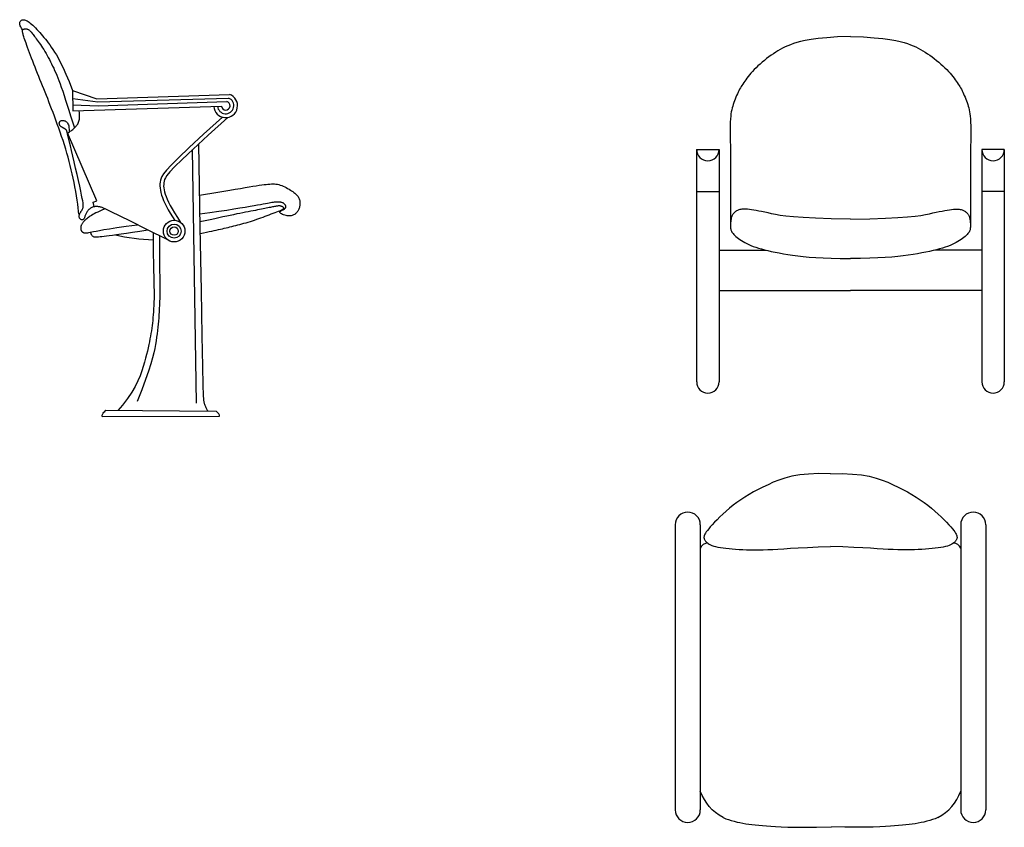
# Model space of a CAD drawing. Units: millimetres. Extents: x 421 to 3085, y -1537 to 277.
# Drawn here: x 2569 to 2779, y -1382 to -1210 of the extents above; entities that cross this region are included whole.
import ezdxf

# ---------------------------------------------------------------- set-up
doc = ezdxf.new("R2010")
doc.units = ezdxf.units.MM

msp = doc.modelspace()

# ---------------------------------------------------------------- linework, layer by layer
at = {"color": 18, "true_color": 0x000000}
for p, q in [((2713.35, -1237.62), (2713.35, -1287.16)), ((2713.35, -1237.62), (2718.14, -1237.62)), ((2718.14, -1237.62), (2718.14, -1287.16)), ((2779, -1237.62), (2774.21, -1237.62)), ((2774.21, -1237.62), (2774.21, -1287.16)), ((2779, -1237.62), (2779, -1287.16)), ((2713.35, -1246.59), (2718.14, -1246.59)), ((2779, -1246.59), (2774.21, -1246.59)), ((2718.14, -1259.06), (2728.09, -1259.06)), ((2774.21, -1259.06), (2764.26, -1259.06)), ((2718.14, -1267.7), (2746.18, -1267.7)), ((2774.21, -1267.7), (2746.18, -1267.7)), ((2708.78, -1317.62), (2708.78, -1378.44)), ((2714.14, -1317.62), (2714.14, -1378.44)), ((2769.69, -1317.62), (2769.69, -1378.44)), ((2775.06, -1317.62), (2775.06, -1378.44))]:
    msp.add_line(p, q, dxfattribs=at)
at = {"color": 18, "linetype": 'Continuous', "true_color": 0x000000}
for points in [[(2569.49, -1212.06), (2569.29, -1211.74), (2569.14, -1211.46), (2569.03, -1211.23), (2568.96, -1211.02), (2568.93, -1210.84), (2568.92, -1210.69), (2568.94, -1210.55), (2568.97, -1210.43), (2569.02, -1210.32), (2569.08, -1210.22), (2569.15, -1210.13), (2569.23, -1210.06), (2569.33, -1210), (2569.43, -1209.96), (2569.55, -1209.93), (2569.68, -1209.92), (2569.83, -1209.93), (2569.98, -1209.96), (2570.15, -1210.01), (2570.33, -1210.08), (2570.52, -1210.18), (2570.73, -1210.31), (2570.95, -1210.46), (2571.19, -1210.65), (2571.45, -1210.87), (2571.72, -1211.12), (2572, -1211.39), (2572.29, -1211.69), (2572.59, -1212), (2572.89, -1212.33), (2573.2, -1212.66), (2573.5, -1213.01), (2573.8, -1213.35), (2574.1, -1213.71), (2574.4, -1214.07), (2574.71, -1214.45), (2575.02, -1214.86), (2575.34, -1215.29), (2575.67, -1215.76), (2576.01, -1216.26), (2576.37, -1216.81), (2576.76, -1217.44), (2577.18, -1218.19), (2577.65, -1219.09), (2578.18, -1220.18), (2578.77, -1221.51), (2579.45, -1223.1), (2580.21, -1224.99)], [(2581.53, -1251.38), (2581.49, -1250.76), (2581.42, -1250.04), (2581.32, -1249.24), (2581.19, -1248.38), (2581.05, -1247.47), (2580.88, -1246.53), (2580.7, -1245.58), (2580.52, -1244.63), (2580.32, -1243.71), (2580.12, -1242.8), (2579.92, -1241.91), (2579.7, -1241.02), (2579.48, -1240.14), (2579.24, -1239.27), (2578.99, -1238.39), (2578.73, -1237.51), (2578.45, -1236.61), (2578.17, -1235.72), (2577.87, -1234.82), (2577.56, -1233.92), (2577.26, -1233.04), (2576.95, -1232.17), (2576.64, -1231.32), (2576.33, -1230.49), (2576.03, -1229.7), (2575.74, -1228.93), (2575.45, -1228.19), (2575.17, -1227.46), (2574.89, -1226.75), (2574.62, -1226.06), (2574.34, -1225.37), (2574.07, -1224.7), (2573.79, -1224.02), (2573.52, -1223.35), (2573.25, -1222.68), (2572.98, -1222.02), (2572.72, -1221.37), (2572.46, -1220.71), (2572.2, -1220.06), (2571.94, -1219.42), (2571.7, -1218.79), (2571.45, -1218.16), (2571.22, -1217.56), (2571, -1216.97), (2570.79, -1216.41), (2570.6, -1215.88), (2570.42, -1215.4), (2570.27, -1214.95), (2570.13, -1214.55), (2570.01, -1214.2), (2569.91, -1213.89), (2569.82, -1213.61), (2569.75, -1213.37), (2569.69, -1213.16), (2569.64, -1212.98), (2569.6, -1212.82), (2569.56, -1212.69), (2569.53, -1212.57), (2569.51, -1212.47), (2569.5, -1212.38), (2569.49, -1212.31), (2569.48, -1212.25), (2569.49, -1212.19), (2569.5, -1212.15), (2569.52, -1212.11), (2569.55, -1212.07), (2569.58, -1212.04), (2569.62, -1212.01), (2569.66, -1211.98), (2569.71, -1211.96), (2569.77, -1211.94), (2569.83, -1211.92), (2569.89, -1211.91), (2569.96, -1211.89), (2570.03, -1211.88), (2570.11, -1211.88), (2570.19, -1211.87), (2570.27, -1211.88), (2570.35, -1211.88), (2570.43, -1211.9), (2570.52, -1211.92), (2570.61, -1211.95), (2570.7, -1211.98), (2570.79, -1212.03), (2570.88, -1212.09), (2570.98, -1212.16), (2571.08, -1212.25), (2571.18, -1212.35), (2571.29, -1212.46), (2571.4, -1212.59), (2571.52, -1212.74), (2571.65, -1212.91), (2571.79, -1213.09), (2571.94, -1213.29), (2572.1, -1213.5), (2572.27, -1213.74), (2572.47, -1213.99), (2572.67, -1214.26), (2572.89, -1214.55), (2573.11, -1214.86), (2573.34, -1215.19), (2573.58, -1215.53), (2573.82, -1215.9), (2574.07, -1216.28), (2574.31, -1216.68), (2574.55, -1217.11), (2574.79, -1217.54), (2575.03, -1217.99), (2575.26, -1218.44), (2575.5, -1218.9), (2575.72, -1219.36), (2575.95, -1219.82), (2576.17, -1220.28), (2576.38, -1220.75), (2576.6, -1221.23), (2576.82, -1221.75), (2577.05, -1222.31), (2577.29, -1222.92), (2577.54, -1223.59), (2577.8, -1224.34), (2578.09, -1225.17), (2578.39, -1226.08), (2578.71, -1227.06), (2579.05, -1228.12), (2579.41, -1229.24), (2579.79, -1230.43), (2580.19, -1231.67), (2580.61, -1232.97)], [(2580.21, -1224.99), (2580.29, -1229.37), (2611.95, -1228.35)], [(2580.21, -1224.99), (2585.4, -1226.8), (2613.67, -1225.86)], [(2580.24, -1226.74), (2585.56, -1227.44), (2613.48, -1226.64)], [(2580.27, -1228.05), (2585.64, -1228.27), (2613.1, -1227.36)], [(2579.13, -1234.07), (2579.34, -1233.96), (2579.53, -1233.84), (2579.72, -1233.72), (2579.9, -1233.6), (2580.07, -1233.47), (2580.24, -1233.34), (2580.39, -1233.21), (2580.54, -1233.08), (2580.69, -1232.94), (2580.82, -1232.8), (2580.95, -1232.66), (2581.07, -1232.5), (2581.19, -1232.34), (2581.29, -1232.17), (2581.39, -1231.99), (2581.47, -1231.8), (2581.55, -1231.59), (2581.61, -1231.36), (2581.66, -1231.11), (2581.69, -1230.83), (2581.7, -1230.52), (2581.69, -1230.17), (2581.66, -1229.77), (2581.6, -1229.33)], [(2612.18, -1230.69), (2608.17, -1234.35), (2605.09, -1237.2), (2602.83, -1239.35), (2601.24, -1240.92), (2600.21, -1242.03), (2599.59, -1242.8), (2599.26, -1243.33), (2599.1, -1243.74), (2598.98, -1244.14), (2598.9, -1244.54), (2598.85, -1244.96), (2598.84, -1245.38), (2598.87, -1245.83), (2598.93, -1246.29), (2599.04, -1246.78), (2599.19, -1247.31), (2599.39, -1247.86), (2599.63, -1248.46), (2599.91, -1249.08), (2600.24, -1249.74), (2600.62, -1250.44), (2601.03, -1251.17), (2601.49, -1251.93), (2602, -1252.72)], [(2613.3, -1230.75), (2609.13, -1234.56), (2605.94, -1237.5), (2603.6, -1239.71), (2601.97, -1241.3), (2600.92, -1242.4), (2600.31, -1243.13), (2600, -1243.62), (2599.85, -1243.98), (2599.75, -1244.33), (2599.68, -1244.68), (2599.64, -1245.04), (2599.63, -1245.41), (2599.66, -1245.8), (2599.72, -1246.22), (2599.82, -1246.66), (2599.97, -1247.14), (2600.15, -1247.65), (2600.39, -1248.21), (2600.68, -1248.83), (2601.03, -1249.52), (2601.46, -1250.28), (2601.97, -1251.14), (2602.56, -1252.1), (2603.24, -1253.17)], [(2600.5, -1256.85), (2596.07, -1254.66), (2592.71, -1252.99), (2590.25, -1251.78), (2588.55, -1250.95), (2587.46, -1250.43), (2586.82, -1250.13), (2586.49, -1249.99), (2586.31, -1249.93), (2586.16, -1249.89), (2586, -1249.85), (2585.85, -1249.82), (2585.71, -1249.8), (2585.56, -1249.78), (2585.41, -1249.77), (2585.27, -1249.76), (2585.13, -1249.77), (2584.99, -1249.78), (2584.86, -1249.8), (2584.72, -1249.82), (2584.59, -1249.86), (2584.45, -1249.91), (2584.32, -1249.97), (2584.19, -1250.03), (2584.06, -1250.12), (2583.93, -1250.21), (2583.8, -1250.31), (2583.67, -1250.43), (2583.55, -1250.55), (2583.44, -1250.68), (2583.33, -1250.82), (2583.23, -1250.96), (2583.15, -1251.11), (2583.07, -1251.26), (2583.01, -1251.41), (2582.95, -1251.55), (2582.9, -1251.7), (2582.85, -1251.84), (2582.81, -1251.97), (2582.77, -1252.09), (2582.72, -1252.2), (2582.67, -1252.29), (2582.62, -1252.37), (2582.56, -1252.44), (2582.5, -1252.5), (2582.44, -1252.54), (2582.37, -1252.57), (2582.3, -1252.59), (2582.23, -1252.6), (2582.16, -1252.59), (2582.08, -1252.57), (2582, -1252.54), (2581.93, -1252.51), (2581.86, -1252.46), (2581.8, -1252.4), (2581.74, -1252.33), (2581.7, -1252.25), (2581.66, -1252.16), (2581.63, -1252.07), (2581.62, -1251.97), (2581.61, -1251.87), (2581.61, -1251.76), (2581.63, -1251.65), (2581.65, -1251.54), (2581.68, -1251.44), (2581.72, -1251.33), (2581.77, -1251.23), (2581.82, -1251.13), (2581.88, -1251.03), (2581.94, -1250.94), (2582, -1250.85), (2582.06, -1250.76), (2582.12, -1250.67), (2582.18, -1250.58), (2582.23, -1250.49), (2582.28, -1250.4), (2582.33, -1250.31), (2582.37, -1250.21), (2582.41, -1250.11), (2582.44, -1249.99), (2582.46, -1249.87), (2582.48, -1249.72), (2582.49, -1249.55), (2582.47, -1249.31), (2582.44, -1248.99), (2582.38, -1248.57), (2582.28, -1248.02), (2582.14, -1247.33), (2581.96, -1246.46), (2581.73, -1245.41), (2581.46, -1244.22), (2581.17, -1242.93), (2580.86, -1241.6), (2580.56, -1240.27), (2580.26, -1239), (2579.99, -1237.84), (2579.75, -1236.83), (2579.56, -1236.01), (2579.41, -1235.38), (2579.29, -1234.9), (2579.21, -1234.55), (2579.15, -1234.31), (2579.11, -1234.15), (2579.08, -1234.04), (2579.06, -1233.96), (2579.05, -1233.9), (2579.03, -1233.84), (2579.01, -1233.78), (2579, -1233.73), (2578.98, -1233.68), (2578.97, -1233.64), (2578.95, -1233.6), (2578.94, -1233.56), (2578.92, -1233.53), (2578.9, -1233.5), (2578.88, -1233.47), (2578.86, -1233.44), (2578.83, -1233.41), (2578.8, -1233.38), (2578.76, -1233.35), (2578.72, -1233.31), (2578.67, -1233.28), (2578.62, -1233.24), (2578.57, -1233.2), (2578.5, -1233.15), (2578.44, -1233.11), (2578.37, -1233.07), (2578.3, -1233.03), (2578.22, -1232.99), (2578.14, -1232.95), (2578.06, -1232.91), (2577.98, -1232.87), (2577.9, -1232.83), (2577.83, -1232.79), (2577.76, -1232.75), (2577.69, -1232.7), (2577.63, -1232.65), (2577.58, -1232.59), (2577.53, -1232.54), (2577.49, -1232.47), (2577.46, -1232.41), (2577.43, -1232.34), (2577.41, -1232.27), (2577.39, -1232.21), (2577.38, -1232.14), (2577.37, -1232.07), (2577.37, -1232), (2577.37, -1231.93), (2577.38, -1231.87), (2577.39, -1231.81), (2577.42, -1231.75), (2577.45, -1231.69), (2577.49, -1231.63), (2577.54, -1231.58), (2577.59, -1231.54), (2577.66, -1231.5), (2577.73, -1231.47), (2577.81, -1231.44), (2577.89, -1231.42), (2577.98, -1231.4), (2578.07, -1231.4), (2578.17, -1231.4), (2578.27, -1231.42), (2578.37, -1231.44), (2578.48, -1231.48), (2578.59, -1231.52), (2578.69, -1231.58), (2578.8, -1231.65), (2578.91, -1231.73), (2579.02, -1231.83), (2579.12, -1231.95), (2579.22, -1232.11), (2579.3, -1232.31), (2579.37, -1232.58), (2579.42, -1232.91), (2579.45, -1233.32), (2579.45, -1233.83)], [(2584.79, -1249.77), (2584.57, -1248.85), (2585.36, -1248.53), (2579.13, -1234.07)], [(2607.05, -1236.42), (2607.38, -1254.26), (2607.62, -1267.7), (2607.81, -1277.36), (2607.94, -1283.89), (2608.03, -1287.9), (2608.09, -1290.03), (2608.13, -1290.91), (2608.16, -1291.16), (2608.19, -1291.31), (2608.23, -1291.46), (2608.27, -1291.62), (2608.31, -1291.78), (2608.36, -1291.94), (2608.42, -1292.11), (2608.48, -1292.27), (2608.55, -1292.44), (2608.62, -1292.6), (2608.7, -1292.76), (2608.78, -1292.92), (2608.85, -1293.06), (2608.92, -1293.18), (2608.98, -1293.29), (2609.03, -1293.37), (2609.06, -1293.42)], [(2605.71, -1237.63), (2606.57, -1291.7)], [(2607.25, -1247.32), (2608.57, -1247.11), (2609.9, -1246.89), (2611.21, -1246.67), (2612.49, -1246.46), (2613.73, -1246.26), (2614.91, -1246.07), (2616.01, -1245.89), (2617.01, -1245.72), (2617.9, -1245.58), (2618.69, -1245.45), (2619.39, -1245.34), (2620.01, -1245.24), (2620.56, -1245.16), (2621.05, -1245.09), (2621.49, -1245.04), (2621.89, -1245), (2622.27, -1244.97), (2622.62, -1244.95), (2622.96, -1244.94), (2623.29, -1244.96), (2623.6, -1244.98), (2623.91, -1245.03), (2624.21, -1245.1), (2624.52, -1245.19), (2624.84, -1245.3), (2625.16, -1245.43), (2625.47, -1245.58), (2625.79, -1245.74), (2626.09, -1245.91), (2626.39, -1246.08), (2626.67, -1246.25), (2626.93, -1246.42), (2627.17, -1246.59), (2627.39, -1246.74), (2627.59, -1246.9), (2627.77, -1247.05), (2627.93, -1247.2), (2628.08, -1247.35), (2628.21, -1247.5), (2628.32, -1247.65), (2628.41, -1247.81), (2628.5, -1247.97), (2628.57, -1248.14), (2628.62, -1248.31), (2628.66, -1248.49), (2628.69, -1248.66), (2628.71, -1248.85), (2628.72, -1249.03), (2628.71, -1249.21), (2628.7, -1249.4), (2628.68, -1249.59), (2628.64, -1249.77), (2628.6, -1249.95), (2628.55, -1250.13), (2628.48, -1250.3), (2628.41, -1250.47), (2628.33, -1250.63), (2628.24, -1250.78), (2628.14, -1250.91), (2628.04, -1251.05), (2627.92, -1251.17), (2627.8, -1251.28), (2627.66, -1251.38), (2627.52, -1251.48), (2627.37, -1251.56), (2627.21, -1251.63), (2627.04, -1251.69), (2626.86, -1251.74), (2626.66, -1251.77), (2626.45, -1251.78), (2626.23, -1251.78), (2625.99, -1251.75), (2625.74, -1251.7), (2625.49, -1251.64), (2625.24, -1251.56), (2625, -1251.46), (2624.79, -1251.36), (2624.63, -1251.25), (2624.51, -1251.14), (2624.45, -1251.04), (2624.45, -1250.93), (2624.52, -1250.83), (2624.63, -1250.74), (2624.77, -1250.64), (2624.93, -1250.56), (2625.1, -1250.47), (2625.26, -1250.38), (2625.4, -1250.3), (2625.51, -1250.22), (2625.6, -1250.14), (2625.66, -1250.06), (2625.7, -1249.98), (2625.72, -1249.9), (2625.73, -1249.82), (2625.72, -1249.75), (2625.7, -1249.67), (2625.67, -1249.6), (2625.64, -1249.52), (2625.6, -1249.45), (2625.56, -1249.38), (2625.5, -1249.31), (2625.44, -1249.24), (2625.37, -1249.18), (2625.29, -1249.12), (2625.2, -1249.07), (2625.1, -1249.01), (2624.99, -1248.97), (2624.87, -1248.93), (2624.74, -1248.89), (2624.61, -1248.86), (2624.47, -1248.84), (2624.32, -1248.82), (2624.16, -1248.81), (2624, -1248.81), (2623.82, -1248.81), (2623.63, -1248.82), (2623.43, -1248.84), (2623.21, -1248.87), (2622.97, -1248.9), (2622.72, -1248.93), (2622.44, -1248.98), (2622.12, -1249.04), (2621.77, -1249.1), (2621.36, -1249.18), (2620.88, -1249.26), (2620.32, -1249.37), (2619.67, -1249.49), (2618.92, -1249.62), (2618.06, -1249.78), (2617.06, -1249.95), (2615.92, -1250.15), (2614.61, -1250.36), (2613.11, -1250.6), (2611.41, -1250.85), (2609.49, -1251.13), (2607.33, -1251.43)], [(2607.4, -1255.49), (2608.11, -1255.35), (2608.76, -1255.22), (2609.36, -1255.1), (2609.9, -1254.99), (2610.4, -1254.88), (2610.87, -1254.78), (2611.32, -1254.68), (2611.74, -1254.59), (2612.16, -1254.49), (2612.57, -1254.4), (2612.98, -1254.31), (2613.39, -1254.21), (2613.79, -1254.11), (2614.2, -1254.02), (2614.61, -1253.91), (2615.03, -1253.81), (2615.45, -1253.7), (2615.89, -1253.59), (2616.33, -1253.47), (2616.77, -1253.34), (2617.22, -1253.22), (2617.67, -1253.08), (2618.13, -1252.94), (2618.58, -1252.8), (2619.04, -1252.65), (2619.49, -1252.49), (2619.95, -1252.34), (2620.4, -1252.18), (2620.84, -1252.01), (2621.29, -1251.85), (2621.73, -1251.69), (2622.16, -1251.52), (2622.59, -1251.36), (2623, -1251.21), (2623.4, -1251.06), (2623.78, -1250.91), (2624.12, -1250.78), (2624.43, -1250.65), (2624.69, -1250.53), (2624.9, -1250.43), (2625.06, -1250.33), (2625.17, -1250.25), (2625.24, -1250.18), (2625.27, -1250.12), (2625.27, -1250.06), (2625.25, -1250.02), (2625.21, -1249.97), (2625.16, -1249.93), (2625.1, -1249.89), (2625.05, -1249.85), (2624.99, -1249.82), (2624.92, -1249.78), (2624.85, -1249.75), (2624.78, -1249.73), (2624.71, -1249.7), (2624.63, -1249.68), (2624.55, -1249.67), (2624.47, -1249.65), (2624.38, -1249.64), (2624.28, -1249.64), (2624.17, -1249.64), (2624.06, -1249.65), (2623.93, -1249.66), (2623.79, -1249.68), (2623.64, -1249.7), (2623.47, -1249.73), (2623.29, -1249.76), (2623.09, -1249.8), (2622.88, -1249.84), (2622.65, -1249.89), (2622.4, -1249.94), (2622.13, -1250), (2621.85, -1250.06), (2621.54, -1250.12), (2621.22, -1250.18), (2620.87, -1250.25), (2620.49, -1250.33), (2620.09, -1250.41), (2619.67, -1250.49), (2619.21, -1250.58), (2618.73, -1250.67), (2618.22, -1250.77), (2617.68, -1250.87), (2617.1, -1250.98), (2616.5, -1251.1), (2615.88, -1251.23), (2615.22, -1251.36), (2614.54, -1251.51), (2613.82, -1251.66), (2613.08, -1251.82), (2612.28, -1252), (2611.44, -1252.18), (2610.53, -1252.37), (2609.55, -1252.57), (2608.5, -1252.79), (2607.35, -1253.01)], [(2587.17, -1250.23), (2586.56, -1250.49), (2586.03, -1250.73), (2585.56, -1250.94), (2585.16, -1251.14), (2584.81, -1251.32), (2584.5, -1251.5), (2584.23, -1251.66), (2583.99, -1251.81), (2583.77, -1251.96), (2583.57, -1252.11), (2583.38, -1252.25), (2583.21, -1252.39), (2583.05, -1252.52), (2582.91, -1252.65), (2582.78, -1252.77), (2582.66, -1252.89), (2582.56, -1253.01), (2582.46, -1253.12), (2582.37, -1253.23), (2582.29, -1253.33), (2582.23, -1253.44), (2582.16, -1253.54), (2582.11, -1253.64), (2582.07, -1253.75), (2582.03, -1253.85), (2582, -1253.95), (2581.98, -1254.05), (2581.96, -1254.16), (2581.95, -1254.25), (2581.95, -1254.35), (2581.95, -1254.45), (2581.96, -1254.54), (2581.98, -1254.62), (2582, -1254.71), (2582.02, -1254.79), (2582.05, -1254.86), (2582.09, -1254.93), (2582.13, -1255), (2582.17, -1255.06), (2582.23, -1255.12), (2582.28, -1255.17), (2582.34, -1255.21), (2582.41, -1255.25), (2582.48, -1255.29), (2582.55, -1255.32), (2582.63, -1255.35), (2582.71, -1255.37), (2582.8, -1255.38), (2582.89, -1255.4), (2582.99, -1255.4), (2583.11, -1255.4), (2583.26, -1255.38), (2583.44, -1255.36), (2583.67, -1255.32), (2583.94, -1255.26), (2584.28, -1255.19), (2584.68, -1255.11), (2585.21, -1255), (2585.92, -1254.86), (2586.86, -1254.69), (2588.09, -1254.49), (2589.66, -1254.26), (2591.63, -1253.98), (2594.06, -1253.65)], [(2584.02, -1255.28), (2584.11, -1255.53), (2584.2, -1255.74), (2584.3, -1255.9), (2584.39, -1256.02), (2584.5, -1256.1), (2584.62, -1256.16), (2584.75, -1256.2), (2584.89, -1256.22), (2585.06, -1256.24), (2585.26, -1256.24), (2585.49, -1256.23), (2585.76, -1256.21), (2586.09, -1256.19), (2586.47, -1256.15), (2586.92, -1256.09), (2587.44, -1256.03), (2588.04, -1255.95), (2588.75, -1255.86), (2589.58, -1255.75), (2590.55, -1255.61), (2591.68, -1255.45), (2593, -1255.25), (2594.53, -1255.02), (2596.28, -1254.76)], [(2589.36, -1255.79), (2590.31, -1256), (2591.29, -1256.2), (2592.3, -1256.37), (2593.32, -1256.52), (2594.35, -1256.65), (2595.37, -1256.75), (2596.39, -1256.83), (2597.4, -1256.87)], [(2597.39, -1255.31), (2597.41, -1257.85), (2597.43, -1260.02), (2597.46, -1261.86), (2597.49, -1263.41), (2597.52, -1264.73), (2597.55, -1265.86), (2597.57, -1266.84), (2597.58, -1267.74), (2597.59, -1268.58), (2597.58, -1269.38), (2597.56, -1270.14), (2597.54, -1270.87), (2597.5, -1271.56), (2597.46, -1272.22), (2597.42, -1272.85), (2597.36, -1273.46), (2597.3, -1274.04), (2597.24, -1274.61), (2597.17, -1275.17), (2597.09, -1275.72), (2597.01, -1276.27), (2596.92, -1276.83), (2596.82, -1277.4), (2596.71, -1277.98), (2596.6, -1278.59), (2596.47, -1279.22), (2596.33, -1279.89), (2596.17, -1280.59), (2595.99, -1281.33), (2595.78, -1282.12), (2595.54, -1282.97), (2595.27, -1283.87), (2594.96, -1284.83), (2594.59, -1285.86), (2594.12, -1286.95), (2593.54, -1288.12), (2592.82, -1289.37), (2591.92, -1290.7), (2590.83, -1292.12), (2589.84, -1293.25)], [(2598.77, -1255.99), (2598.75, -1258.32), (2598.75, -1260.32), (2598.76, -1262.03), (2598.77, -1263.5), (2598.79, -1264.75), (2598.8, -1265.85), (2598.81, -1266.81), (2598.81, -1267.7), (2598.81, -1268.53), (2598.79, -1269.32), (2598.77, -1270.08), (2598.75, -1270.81), (2598.71, -1271.52), (2598.68, -1272.2), (2598.63, -1272.88), (2598.58, -1273.54), (2598.53, -1274.19), (2598.47, -1274.85), (2598.4, -1275.52), (2598.33, -1276.2), (2598.24, -1276.9), (2598.14, -1277.62), (2598.02, -1278.38), (2597.89, -1279.18), (2597.73, -1280.03), (2597.53, -1280.98), (2597.26, -1282.07), (2596.9, -1283.35), (2596.42, -1284.87), (2595.79, -1286.68), (2594.99, -1288.83), (2593.99, -1291.37)], [(2586.52, -1294.52), (2586.51, -1294.4), (2586.52, -1294.28), (2586.56, -1294.14), (2586.63, -1293.99), (2586.74, -1293.83), (2586.89, -1293.65), (2587.08, -1293.45), (2587.33, -1293.23)], [(2587.33, -1293.23), (2610.84, -1293.44)], [(2611.57, -1294.51), (2611.56, -1294.39), (2611.53, -1294.27), (2611.47, -1294.14), (2611.38, -1294), (2611.28, -1293.86), (2611.15, -1293.72), (2611, -1293.58), (2610.84, -1293.44)], [(2586.52, -1294.52), (2611.57, -1294.51)]]:
    msp.add_lwpolyline(points, dxfattribs=at)
at = {"color": 18, "true_color": 0x000000}
for points in [[(2746.18, -1213.49), (2743.43, -1213.61), (2741.15, -1213.76), (2739.28, -1213.93), (2737.76, -1214.13), (2736.53, -1214.33), (2735.54, -1214.55), (2734.72, -1214.78), (2734.01, -1215.01), (2733.37, -1215.25), (2732.78, -1215.49), (2732.22, -1215.74), (2731.7, -1216), (2731.2, -1216.27), (2730.71, -1216.55), (2730.23, -1216.85), (2729.75, -1217.17), (2729.27, -1217.51), (2728.78, -1217.86), (2728.29, -1218.23), (2727.81, -1218.61), (2727.34, -1218.99), (2726.88, -1219.38), (2726.44, -1219.78), (2726.02, -1220.17), (2725.63, -1220.56), (2725.27, -1220.94), (2724.94, -1221.32), (2724.62, -1221.69), (2724.34, -1222.05), (2724.07, -1222.39), (2723.82, -1222.73), (2723.6, -1223.04), (2723.39, -1223.35), (2723.19, -1223.64), (2723.01, -1223.92), (2722.84, -1224.2), (2722.68, -1224.48), (2722.52, -1224.77), (2722.36, -1225.07), (2722.21, -1225.39), (2722.05, -1225.73), (2721.89, -1226.09), (2721.73, -1226.46), (2721.58, -1226.84), (2721.43, -1227.22), (2721.29, -1227.61), (2721.16, -1228), (2721.04, -1228.38), (2720.93, -1228.75), (2720.83, -1229.13), (2720.75, -1229.54), (2720.68, -1229.99), (2720.62, -1230.5), (2720.57, -1231.09), (2720.54, -1231.77), (2720.52, -1232.57), (2720.52, -1233.49), (2720.52, -1234.54), (2720.53, -1235.71), (2720.55, -1236.99), (2720.56, -1238.38), (2720.58, -1239.88), (2720.59, -1241.48), (2720.59, -1243.17)], [(2746.18, -1213.49), (2748.93, -1213.61), (2751.2, -1213.76), (2753.07, -1213.93), (2754.59, -1214.13), (2755.82, -1214.33), (2756.81, -1214.55), (2757.63, -1214.78), (2758.34, -1215.01), (2758.98, -1215.25), (2759.57, -1215.49), (2760.13, -1215.74), (2760.65, -1216), (2761.15, -1216.27), (2761.64, -1216.55), (2762.12, -1216.85), (2762.6, -1217.17), (2763.08, -1217.51), (2763.57, -1217.86), (2764.06, -1218.23), (2764.54, -1218.61), (2765.02, -1218.99), (2765.47, -1219.38), (2765.91, -1219.78), (2766.33, -1220.17), (2766.72, -1220.56), (2767.08, -1220.94), (2767.42, -1221.32), (2767.73, -1221.69), (2768.02, -1222.05), (2768.28, -1222.39), (2768.53, -1222.73), (2768.76, -1223.04), (2768.97, -1223.35), (2769.16, -1223.64), (2769.34, -1223.92), (2769.51, -1224.2), (2769.68, -1224.48), (2769.83, -1224.77), (2769.99, -1225.07), (2770.15, -1225.39), (2770.3, -1225.73), (2770.46, -1226.09), (2770.62, -1226.46), (2770.77, -1226.84), (2770.92, -1227.22), (2771.06, -1227.61), (2771.19, -1228), (2771.31, -1228.38), (2771.42, -1228.75), (2771.52, -1229.13), (2771.6, -1229.54), (2771.67, -1229.99), (2771.73, -1230.5), (2771.78, -1231.09), (2771.81, -1231.77), (2771.83, -1232.57), (2771.83, -1233.49), (2771.83, -1234.54), (2771.82, -1235.71), (2771.81, -1236.99), (2771.79, -1238.38), (2771.77, -1239.88), (2771.76, -1241.48), (2771.76, -1243.17)], [(2720.59, -1243.17), (2720.59, -1253.88)], [(2771.76, -1243.17), (2771.76, -1253.88)], [(2746.18, -1252.44), (2742.06, -1252.37), (2738.73, -1252.27), (2736.08, -1252.14), (2734, -1251.99), (2732.4, -1251.82), (2731.15, -1251.65), (2730.17, -1251.48), (2729.35, -1251.31), (2728.59, -1251.14), (2727.88, -1250.99), (2727.22, -1250.85), (2726.61, -1250.73), (2726.04, -1250.61), (2725.52, -1250.52), (2725.04, -1250.44), (2724.61, -1250.38), (2724.22, -1250.34), (2723.86, -1250.31), (2723.54, -1250.31), (2723.25, -1250.31), (2723, -1250.34), (2722.76, -1250.37), (2722.56, -1250.42), (2722.37, -1250.47), (2722.19, -1250.54), (2722.04, -1250.61), (2721.89, -1250.69), (2721.76, -1250.77), (2721.64, -1250.86), (2721.53, -1250.95), (2721.43, -1251.05), (2721.33, -1251.14), (2721.24, -1251.24), (2721.15, -1251.34), (2721.07, -1251.45), (2720.99, -1251.57), (2720.92, -1251.7), (2720.86, -1251.85), (2720.8, -1252.02), (2720.75, -1252.21), (2720.7, -1252.43), (2720.67, -1252.67), (2720.64, -1252.93), (2720.61, -1253.19), (2720.6, -1253.45), (2720.59, -1253.71), (2720.59, -1253.95), (2720.6, -1254.18), (2720.61, -1254.38), (2720.63, -1254.56), (2720.67, -1254.73), (2720.72, -1254.89), (2720.79, -1255.04), (2720.88, -1255.2), (2721, -1255.36), (2721.14, -1255.53), (2721.31, -1255.72), (2721.51, -1255.92), (2721.74, -1256.13), (2721.99, -1256.35), (2722.28, -1256.57), (2722.58, -1256.8), (2722.91, -1257.02), (2723.27, -1257.25), (2723.64, -1257.46), (2724.05, -1257.67), (2724.48, -1257.87), (2724.94, -1258.07), (2725.44, -1258.26), (2725.97, -1258.45), (2726.54, -1258.63), (2727.16, -1258.82), (2727.82, -1258.99), (2728.52, -1259.17), (2729.28, -1259.34), (2730.08, -1259.51), (2730.94, -1259.67), (2731.85, -1259.83), (2732.81, -1259.99), (2733.84, -1260.14), (2734.92, -1260.28), (2736.09, -1260.42), (2737.37, -1260.54), (2738.78, -1260.65), (2740.34, -1260.73), (2742.07, -1260.79), (2744.01, -1260.82), (2746.18, -1260.82)], [(2746.18, -1252.44), (2750.29, -1252.37), (2753.62, -1252.27), (2756.27, -1252.14), (2758.35, -1251.99), (2759.95, -1251.82), (2761.2, -1251.65), (2762.18, -1251.48), (2763.01, -1251.31), (2763.76, -1251.14), (2764.47, -1250.99), (2765.13, -1250.85), (2765.74, -1250.73), (2766.31, -1250.61), (2766.83, -1250.52), (2767.31, -1250.44), (2767.74, -1250.38), (2768.14, -1250.34), (2768.49, -1250.31), (2768.81, -1250.31), (2769.1, -1250.31), (2769.35, -1250.34), (2769.59, -1250.37), (2769.8, -1250.42), (2769.99, -1250.47), (2770.16, -1250.54), (2770.31, -1250.61), (2770.46, -1250.69), (2770.59, -1250.77), (2770.71, -1250.86), (2770.82, -1250.95), (2770.92, -1251.05), (2771.02, -1251.14), (2771.11, -1251.24), (2771.2, -1251.34), (2771.28, -1251.45), (2771.36, -1251.57), (2771.43, -1251.7), (2771.5, -1251.85), (2771.55, -1252.02), (2771.6, -1252.21), (2771.65, -1252.43), (2771.69, -1252.67), (2771.72, -1252.93), (2771.74, -1253.19), (2771.75, -1253.45), (2771.76, -1253.71), (2771.76, -1253.95), (2771.76, -1254.18), (2771.74, -1254.38), (2771.72, -1254.56), (2771.68, -1254.73), (2771.63, -1254.89), (2771.56, -1255.04), (2771.47, -1255.2), (2771.35, -1255.36), (2771.21, -1255.53), (2771.04, -1255.72), (2770.84, -1255.92), (2770.61, -1256.13), (2770.36, -1256.35), (2770.08, -1256.57), (2769.77, -1256.8), (2769.44, -1257.02), (2769.08, -1257.25), (2768.71, -1257.46), (2768.3, -1257.67), (2767.87, -1257.87), (2767.41, -1258.07), (2766.91, -1258.26), (2766.38, -1258.45), (2765.81, -1258.63), (2765.19, -1258.82), (2764.53, -1258.99), (2763.83, -1259.17), (2763.07, -1259.34), (2762.27, -1259.51), (2761.41, -1259.67), (2760.5, -1259.83), (2759.54, -1259.99), (2758.51, -1260.14), (2757.43, -1260.28), (2756.26, -1260.42), (2754.98, -1260.54), (2753.57, -1260.65), (2752.01, -1260.73), (2750.28, -1260.79), (2748.34, -1260.82), (2746.18, -1260.82)], [(2741.92, -1306.8), (2739.43, -1306.74), (2737.25, -1306.82), (2735.34, -1307.02), (2733.67, -1307.31), (2732.2, -1307.68), (2730.88, -1308.11), (2729.69, -1308.59), (2728.58, -1309.09), (2727.51, -1309.6), (2726.49, -1310.12), (2725.51, -1310.65), (2724.57, -1311.19), (2723.66, -1311.74), (2722.79, -1312.31), (2721.96, -1312.89), (2721.15, -1313.49), (2720.38, -1314.11), (2719.65, -1314.73), (2718.95, -1315.36), (2718.3, -1315.97), (2717.7, -1316.56), (2717.16, -1317.12), (2716.68, -1317.63), (2716.27, -1318.09), (2715.92, -1318.5), (2715.64, -1318.85), (2715.42, -1319.15), (2715.25, -1319.4), (2715.12, -1319.62), (2715.03, -1319.81), (2714.97, -1319.98), (2714.94, -1320.13), (2714.92, -1320.27), (2714.92, -1320.4), (2714.94, -1320.53), (2714.98, -1320.65), (2715.03, -1320.77), (2715.09, -1320.89), (2715.17, -1321.01), (2715.26, -1321.13), (2715.37, -1321.26), (2715.5, -1321.39), (2715.65, -1321.52), (2715.84, -1321.66), (2716.06, -1321.79), (2716.32, -1321.92), (2716.63, -1322.05), (2716.99, -1322.17), (2717.41, -1322.28), (2717.89, -1322.39), (2718.41, -1322.48), (2718.99, -1322.57), (2719.6, -1322.66), (2720.26, -1322.73), (2720.95, -1322.8), (2721.67, -1322.86), (2722.43, -1322.91), (2723.21, -1322.95), (2724.02, -1322.98), (2724.86, -1323), (2725.73, -1323), (2726.64, -1323), (2727.58, -1322.97), (2728.56, -1322.94), (2729.58, -1322.88), (2730.69, -1322.82), (2731.94, -1322.74), (2733.37, -1322.65), (2735.03, -1322.56), (2736.98, -1322.47), (2739.26, -1322.38), (2741.92, -1322.29)], [(2741.92, -1306.8), (2744.41, -1306.74), (2746.59, -1306.82), (2748.5, -1307.02), (2750.17, -1307.31), (2751.64, -1307.68), (2752.95, -1308.11), (2754.15, -1308.59), (2755.26, -1309.09), (2756.32, -1309.6), (2757.34, -1310.12), (2758.33, -1310.65), (2759.27, -1311.19), (2760.17, -1311.74), (2761.04, -1312.31), (2761.88, -1312.89), (2762.68, -1313.49), (2763.46, -1314.11), (2764.19, -1314.73), (2764.89, -1315.36), (2765.54, -1315.97), (2766.13, -1316.56), (2766.67, -1317.12), (2767.16, -1317.63), (2767.57, -1318.09), (2767.91, -1318.5), (2768.2, -1318.85), (2768.42, -1319.15), (2768.59, -1319.4), (2768.72, -1319.62), (2768.81, -1319.81), (2768.86, -1319.98), (2768.9, -1320.13), (2768.91, -1320.27), (2768.91, -1320.4), (2768.9, -1320.53), (2768.86, -1320.65), (2768.81, -1320.77), (2768.75, -1320.89), (2768.67, -1321.01), (2768.57, -1321.13), (2768.47, -1321.26), (2768.34, -1321.39), (2768.19, -1321.52), (2768, -1321.66), (2767.78, -1321.79), (2767.52, -1321.92), (2767.21, -1322.05), (2766.85, -1322.17), (2766.43, -1322.28), (2765.95, -1322.39), (2765.42, -1322.48), (2764.85, -1322.57), (2764.23, -1322.66), (2763.58, -1322.73), (2762.89, -1322.8), (2762.16, -1322.86), (2761.41, -1322.91), (2760.63, -1322.95), (2759.82, -1322.98), (2758.98, -1323), (2758.1, -1323), (2757.2, -1323), (2756.25, -1322.97), (2755.28, -1322.94), (2754.25, -1322.88), (2753.15, -1322.82), (2751.9, -1322.74), (2750.47, -1322.65), (2748.81, -1322.56), (2746.86, -1322.47), (2744.58, -1322.38), (2741.92, -1322.29)], [(2719, -1380.09), (2718.15, -1379.57), (2717.38, -1379.01), (2716.69, -1378.41), (2716.06, -1377.76), (2715.5, -1377.05), (2715, -1376.27), (2714.55, -1375.41), (2714.14, -1374.47)], [(2764.84, -1380.09), (2765.69, -1379.57), (2766.46, -1379.01), (2767.15, -1378.41), (2767.77, -1377.76), (2768.34, -1377.05), (2768.84, -1376.27), (2769.29, -1375.41), (2769.69, -1374.47)], [(2719, -1380.09), (2719.01, -1380.1), (2719.57, -1380.33), (2720.15, -1380.53), (2720.75, -1380.72), (2721.36, -1380.89), (2721.98, -1381.04), (2722.6, -1381.17), (2723.22, -1381.29), (2723.85, -1381.39), (2724.49, -1381.48), (2725.16, -1381.56), (2725.86, -1381.64), (2726.6, -1381.71), (2727.39, -1381.79), (2728.24, -1381.86), (2729.16, -1381.93), (2730.2, -1382.01), (2731.4, -1382.07), (2732.83, -1382.12), (2734.52, -1382.16), (2736.52, -1382.16), (2738.9, -1382.14), (2742.15, -1382.09)], [(2764.84, -1380.09), (2764.83, -1380.1), (2764.27, -1380.33), (2763.69, -1380.53), (2763.09, -1380.72), (2762.48, -1380.89), (2761.86, -1381.04), (2761.24, -1381.17), (2760.62, -1381.29), (2759.99, -1381.39), (2759.35, -1381.48), (2758.68, -1381.56), (2757.98, -1381.64), (2757.24, -1381.71), (2756.45, -1381.79), (2755.6, -1381.86), (2754.68, -1381.93), (2753.64, -1382.01), (2752.43, -1382.07), (2751.01, -1382.12), (2749.32, -1382.16), (2747.32, -1382.16), (2744.94, -1382.14), (2742.15, -1382.09)]]:
    msp.add_lwpolyline(points, dxfattribs=at)
at = {"color": 18, "linetype": 'Continuous', "true_color": 0x000000}
for radius in [2.3, 1.5, 0.896]:
    msp.add_circle((2601.87, -1255.01), radius, dxfattribs=at)
for radius, start, end in [(2.53, 183.1512, 71.6373), (1.73, 183.7525, 69.3941), (0.93, 185.3899, 75.8986)]:
    msp.add_arc((2612.87, -1228.26), radius, start, end, dxfattribs=at)
at = {"color": 18, "true_color": 0x000000}
for centre, radius, start, end in [((2715.75, -1237.62), 2.39, 180, 0), ((2776.6, -1237.62), 2.39, 180, 0), ((2715.75, -1287.16), 2.39, 180, 0), ((2776.6, -1287.16), 2.39, 180, 0), ((2711.46, -1317.62), 2.68, 0, 180), ((2772.37, -1317.62), 2.68, 0, 180), ((2715.79, -1323.38), 1.81, 92.4267, 155.4932), ((2768.05, -1323.38), 1.81, 24.5068, 87.5733), ((2711.46, -1378.44), 2.68, 180, 0), ((2772.37, -1378.44), 2.68, 180, 0)]:
    msp.add_arc(centre, radius, start, end, dxfattribs=at)

doc.saveas('drawing.dxf')
